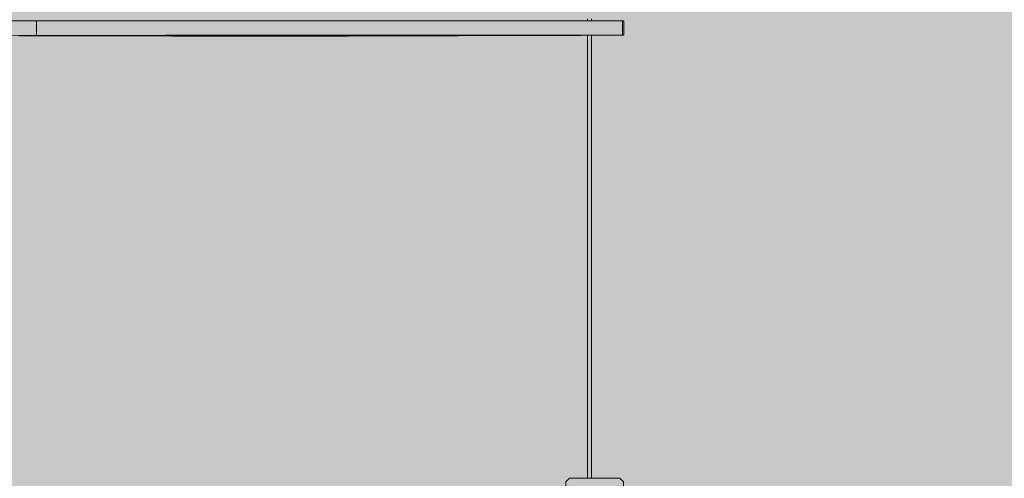
# Model space of a CAD drawing. Units: inches. Extents: x 514 to 662, y 349 to 504.
# Drawn here: x 556 to 567, y 438 to 443 of the extents above; entities that cross this region are included whole.
import ezdxf

# ---------------------------------------------------------------- set-up
doc = ezdxf.new("R2010")
doc.units = ezdxf.units.IN
doc.header["$MEASUREMENT"] = 0
doc.layers.add('_U+0421_U+043B_U+043E_U+0439 1', color=7, linetype='Continuous')

# ---------------------------------------------------------------- blocks, each defined once
blk = doc.blocks.new('block 57')
at = {"layer": '_U+0421_U+043B_U+043E_U+0439 1', "color": 250, "lineweight": 9, "true_color": 0x231f20}
for points in [[(555.863, 443.231), (556.008, 443.231)], [(556.008, 443.231), (556.156, 443.231)], [(556.156, 443.231), (556.306, 443.231)], [(556.307, 443.231), (556.46, 443.231)], [(556.46, 443.231), (556.503, 443.231)], [(558.843, 443.228), (559.219, 443.228)], [(559.219, 443.228), (559.228, 443.228)], [(559.229, 443.228), (559.471, 443.228)], [(559.471, 443.228), (559.48, 443.228)], [(559.48, 443.228), (559.489, 443.228)], [(559.489, 443.228), (559.497, 443.228)], [(559.497, 443.228), (559.505, 443.228)], [(559.505, 443.228), (559.513, 443.228)], [(559.513, 443.228), (559.521, 443.228)], [(559.52, 443.228), (559.527, 443.228)], [(559.528, 443.228), (559.535, 443.228)], [(559.535, 443.228), (559.541, 443.228)], [(559.54, 443.228), (559.546, 443.228)], [(559.549, 443.228), (559.555, 443.228)], [(559.554, 443.228), (559.559, 443.228)], [(559.556, 443.228), (559.562, 443.228)], [(559.576, 443.229), (559.583, 443.229)], [(559.591, 443.229), (559.591, 443.229)], [(559.725, 443.229), (559.901, 443.229)], [(559.901, 443.229), (560.197, 443.23)], [(560.198, 443.23), (560.5, 443.231)], [(560.5, 443.231), (560.811, 443.232)], [(560.812, 443.232), (561.13, 443.233)], [(561.131, 443.233), (561.456, 443.234)], [(561.456, 443.234), (561.788, 443.235)], [(561.789, 443.235), (562.13, 443.236)], [(562.13, 443.236), (562.138, 443.236)], [(562.138, 443.236), (562.146, 443.236)], [(562.146, 443.236), (562.154, 443.236)], [(562.155, 443.236), (562.163, 443.236)], [(562.163, 443.236), (562.171, 443.236)], [(562.171, 443.236), (562.179, 443.236)], [(562.179, 443.236), (562.187, 443.236)], [(562.187, 443.236), (562.195, 443.236)], [(562.195, 443.236), (562.204, 443.237)], [(562.204, 443.237), (562.212, 443.237)], [(562.212, 443.237), (562.22, 443.237)], [(562.22, 443.237), (562.228, 443.237)], [(562.228, 443.237), (562.236, 443.237)], [(562.236, 443.237), (562.244, 443.237)], [(562.244, 443.237), (562.252, 443.237)], [(562.252, 443.237), (562.26, 443.237)], [(562.26, 443.237), (562.268, 443.237)], [(562.268, 443.237), (562.27, 443.237)]]:
    blk.add_lwpolyline(points, dxfattribs=at)
blk = doc.blocks.new('block 82')
at = {"layer": '_U+0421_U+043B_U+043E_U+0439 1', "color": 250, "lineweight": 9, "true_color": 0x231f20}
for points in [[(562.068, 438.243), (562.027, 438.203)], [(562.027, 438.203), (562.027, 437.637)], [(562.634, 438.243), (562.068, 438.243)], [(562.674, 438.203), (562.634, 438.243)], [(562.674, 437.637), (562.674, 438.203)], [(562.027, 437.637), (562.068, 437.597)], [(562.634, 437.597), (562.674, 437.637)], [(562.634, 437.597), (562.068, 437.597)]]:
    blk.add_lwpolyline(points, dxfattribs=at)
blk = doc.blocks.new('block 84')
at = {"layer": '_U+0421_U+043B_U+043E_U+0439 1', "color": 250, "lineweight": 9, "true_color": 0x231f20}
for points in [[(562.27, 443.424), (562.27, 443.401)], [(562.272, 443.237), (562.27, 443.237)], [(562.27, 443.237), (562.27, 440.829)], [(562.278, 443.237), (562.272, 443.237)], [(562.284, 443.237), (562.278, 443.237)], [(562.29, 443.237), (562.284, 443.237)], [(562.295, 443.237), (562.29, 443.237)], [(562.301, 443.237), (562.295, 443.237)], [(562.307, 443.237), (562.301, 443.237)], [(562.312, 443.237), (562.307, 443.237)], [(562.316, 443.237), (562.312, 443.237)], [(562.27, 438.243), (562.27, 440.829)]]:
    blk.add_lwpolyline(points, dxfattribs=at)
blk = doc.blocks.new('block 95')
at = {"layer": '_U+0421_U+043B_U+043E_U+0439 1', "color": 250, "lineweight": 9, "true_color": 0x231f20}
for points in [[(562.758, 443.981), (562.661, 443.981)], [(567.606, 443.981), (563.081, 443.981)], [(562.316, 443.424), (562.316, 443.401)], [(562.681, 443.282), (562.681, 443.399)], [(562.681, 443.237), (562.681, 443.282)], [(562.316, 443.239), (562.316, 438.243)], [(562.319, 443.237), (562.316, 443.237)], [(562.324, 443.237), (562.319, 443.237)], [(562.329, 443.237), (562.324, 443.237)], [(562.334, 443.237), (562.329, 443.237)], [(562.34, 443.237), (562.334, 443.237)], [(562.345, 443.237), (562.34, 443.237)], [(562.35, 443.237), (562.345, 443.237)], [(562.352, 443.237), (562.35, 443.237)], [(562.355, 443.237), (562.352, 443.237)], [(562.356, 443.237), (562.355, 443.237)], [(562.36, 443.237), (562.356, 443.237)], [(562.365, 443.237), (562.36, 443.237)], [(562.37, 443.237), (562.365, 443.237)], [(562.375, 443.237), (562.37, 443.237)], [(562.38, 443.237), (562.375, 443.237)], [(562.385, 443.237), (562.38, 443.237)], [(562.39, 443.237), (562.385, 443.237)], [(562.395, 443.237), (562.39, 443.237)], [(562.4, 443.237), (562.395, 443.237)], [(562.405, 443.237), (562.4, 443.237)], [(562.41, 443.237), (562.405, 443.237)], [(562.414, 443.237), (562.41, 443.237)], [(562.419, 443.237), (562.414, 443.237)], [(562.424, 443.237), (562.419, 443.237)], [(562.429, 443.237), (562.424, 443.237)], [(562.433, 443.237), (562.429, 443.237)], [(562.438, 443.237), (562.433, 443.237)], [(562.442, 443.237), (562.438, 443.237)], [(562.447, 443.237), (562.442, 443.237)], [(562.451, 443.237), (562.447, 443.237)], [(562.456, 443.237), (562.451, 443.237)], [(562.458, 443.237), (562.456, 443.237)], [(562.462, 443.237), (562.458, 443.237)], [(562.467, 443.237), (562.463, 443.237)], [(562.471, 443.237), (562.467, 443.237)], [(562.476, 443.237), (562.471, 443.237)], [(562.48, 443.237), (562.476, 443.237)], [(562.484, 443.237), (562.48, 443.237)], [(562.488, 443.237), (562.484, 443.237)], [(562.492, 443.237), (562.488, 443.237)], [(562.496, 443.237), (562.492, 443.237)], [(562.5, 443.237), (562.496, 443.237)], [(562.504, 443.237), (562.5, 443.237)], [(562.508, 443.237), (562.504, 443.237)], [(562.511, 443.237), (562.508, 443.237)], [(562.515, 443.237), (562.511, 443.237)], [(562.519, 443.237), (562.515, 443.237)], [(562.522, 443.237), (562.519, 443.237)], [(562.525, 443.237), (562.522, 443.237)], [(562.529, 443.237), (562.525, 443.237)], [(562.532, 443.237), (562.529, 443.237)], [(562.535, 443.237), (562.532, 443.237)], [(562.538, 443.237), (562.535, 443.237)], [(562.541, 443.237), (562.538, 443.237)], [(562.544, 443.237), (562.542, 443.237)], [(562.547, 443.237), (562.544, 443.237)], [(562.55, 443.237), (562.547, 443.237)], [(562.553, 443.237), (562.55, 443.237)], [(562.556, 443.237), (562.553, 443.237)], [(562.558, 443.237), (562.555, 443.237)], [(562.561, 443.237), (562.558, 443.237)], [(562.563, 443.237), (562.561, 443.237)], [(562.565, 443.237), (562.563, 443.237)], [(562.568, 443.237), (562.565, 443.237)], [(562.57, 443.237), (562.568, 443.237)], [(562.572, 443.237), (562.57, 443.237)], [(562.574, 443.237), (562.572, 443.237)], [(562.576, 443.237), (562.574, 443.237)], [(562.578, 443.237), (562.576, 443.237)], [(562.58, 443.237), (562.578, 443.237)], [(562.581, 443.237), (562.58, 443.237)], [(562.583, 443.237), (562.581, 443.237)], [(562.585, 443.237), (562.583, 443.237)], [(562.586, 443.237), (562.585, 443.237)], [(562.587, 443.237), (562.586, 443.237)], [(562.589, 443.237), (562.587, 443.237)], [(562.59, 443.237), (562.589, 443.237)], [(562.591, 443.237), (562.59, 443.237)], [(562.593, 443.237), (562.591, 443.237)], [(562.593, 443.237), (562.592, 443.237)], [(562.594, 443.237), (562.593, 443.237)], [(562.595, 443.237), (562.594, 443.237)], [(562.595, 443.237), (562.595, 443.237)], [(562.598, 443.237), (562.595, 443.237)], [(562.601, 443.237), (562.598, 443.237)], [(562.604, 443.237), (562.601, 443.237)], [(562.606, 443.237), (562.604, 443.237)], [(562.609, 443.237), (562.606, 443.237)], [(562.611, 443.237), (562.609, 443.237)], [(562.614, 443.237), (562.611, 443.237)], [(562.617, 443.237), (562.614, 443.237)], [(562.619, 443.237), (562.617, 443.237)], [(562.622, 443.237), (562.619, 443.237)], [(562.624, 443.237), (562.622, 443.237)], [(562.627, 443.237), (562.624, 443.237)], [(562.629, 443.237), (562.627, 443.237)], [(562.632, 443.237), (562.629, 443.237)], [(562.634, 443.237), (562.632, 443.237)], [(562.636, 443.237), (562.634, 443.237)], [(562.639, 443.237), (562.636, 443.237)], [(562.641, 443.237), (562.639, 443.237)], [(562.643, 443.237), (562.641, 443.237)], [(562.645, 443.237), (562.643, 443.237)], [(562.647, 443.237), (562.645, 443.237)], [(562.649, 443.237), (562.647, 443.237)], [(562.651, 443.237), (562.649, 443.237)], [(562.653, 443.237), (562.651, 443.237)], [(562.655, 443.237), (562.653, 443.237)], [(562.681, 443.237), (562.655, 443.237)], [(562.758, 437.677), (562.674, 437.677)], [(567.606, 437.677), (563.081, 437.677)]]:
    blk.add_lwpolyline(points, dxfattribs=at)
blk = doc.blocks.new('block 128')
at = {"layer": '_U+0421_U+043B_U+043E_U+0439 1', "color": 250, "lineweight": 9, "true_color": 0x231f20}
for points in [[(561.21, 443.401), (553.478, 443.398)], [(556.055, 443.398), (555.374, 443.398)], [(555.894, 443.398), (555.842, 443.398)], [(555.947, 443.398), (555.894, 443.398)], [(556, 443.398), (555.947, 443.398)], [(556.055, 443.398), (556, 443.398)], [(556.213, 443.398), (556.055, 443.398)], [(556.055, 443.394), (556.055, 443.398)], [(556.055, 443.394), (556.055, 443.394)], [(556.055, 443.237), (556.055, 443.394)], [(556.367, 443.398), (556.213, 443.398)], [(556.519, 443.398), (556.367, 443.398)], [(556.667, 443.398), (556.519, 443.398)], [(556.813, 443.398), (556.667, 443.398)], [(556.956, 443.398), (556.813, 443.398)], [(557.097, 443.398), (556.956, 443.398)], [(557.235, 443.398), (557.097, 443.398)], [(557.371, 443.398), (557.235, 443.398)], [(557.505, 443.398), (557.371, 443.398)], [(557.636, 443.398), (557.505, 443.398)], [(557.766, 443.398), (557.636, 443.398)], [(557.893, 443.398), (557.766, 443.398)], [(558.019, 443.398), (557.893, 443.398)], [(558.143, 443.398), (558.019, 443.398)], [(558.265, 443.399), (558.143, 443.398)], [(558.386, 443.399), (558.265, 443.399)], [(558.505, 443.399), (558.386, 443.399)], [(558.624, 443.399), (558.505, 443.399)], [(558.74, 443.399), (558.624, 443.399)], [(558.856, 443.399), (558.74, 443.399)], [(558.971, 443.399), (558.856, 443.399)], [(559.085, 443.399), (558.971, 443.399)], [(559.198, 443.399), (559.085, 443.399)], [(559.31, 443.399), (559.198, 443.399)], [(559.422, 443.399), (559.31, 443.399)], [(559.533, 443.4), (559.422, 443.399)], [(559.644, 443.4), (559.533, 443.4)], [(559.754, 443.4), (559.644, 443.4)], [(559.805, 443.4), (559.754, 443.4)], [(559.809, 443.4), (559.807, 443.4)], [(559.812, 443.4), (559.811, 443.4)], [(559.816, 443.4), (559.813, 443.4)], [(559.82, 443.4), (559.817, 443.4)], [(559.824, 443.4), (559.821, 443.4)], [(559.828, 443.4), (559.825, 443.4)], [(559.833, 443.4), (559.83, 443.4)], [(559.865, 443.4), (559.834, 443.4)], [(559.975, 443.4), (559.865, 443.4)], [(560.085, 443.4), (559.975, 443.4)], [(560.195, 443.4), (560.085, 443.4)], [(560.306, 443.4), (560.195, 443.4)], [(560.417, 443.4), (560.306, 443.4)], [(560.528, 443.4), (560.417, 443.4)], [(560.64, 443.4), (560.528, 443.4)], [(560.752, 443.4), (560.64, 443.4)], [(560.866, 443.4), (560.752, 443.4)], [(560.979, 443.4), (560.866, 443.4)], [(561.094, 443.4), (560.979, 443.4)], [(561.21, 443.401), (561.094, 443.4)], [(561.327, 443.401), (561.21, 443.401)], [(561.446, 443.401), (561.327, 443.401)], [(561.565, 443.401), (561.446, 443.401)], [(561.686, 443.401), (561.565, 443.401)], [(561.809, 443.401), (561.686, 443.401)], [(561.933, 443.401), (561.809, 443.401)], [(562.059, 443.401), (561.933, 443.401)], [(562.187, 443.401), (562.059, 443.401)], [(562.317, 443.401), (562.187, 443.401)], [(562.317, 443.401), (562.328, 443.401)], [(562.339, 443.401), (562.328, 443.401)], [(562.35, 443.401), (562.339, 443.401)], [(562.361, 443.401), (562.35, 443.401)], [(562.372, 443.401), (562.361, 443.401)], [(562.382, 443.401), (562.372, 443.401)], [(562.393, 443.401), (562.382, 443.401)], [(562.404, 443.401), (562.393, 443.401)], [(562.414, 443.401), (562.404, 443.401)], [(562.424, 443.401), (562.414, 443.401)], [(562.434, 443.401), (562.424, 443.401)], [(562.445, 443.401), (562.434, 443.401)], [(562.454, 443.4), (562.445, 443.401)], [(562.464, 443.4), (562.454, 443.4)], [(562.474, 443.4), (562.464, 443.4)], [(562.483, 443.4), (562.474, 443.4)], [(562.493, 443.4), (562.483, 443.4)], [(562.502, 443.4), (562.493, 443.4)], [(562.511, 443.4), (562.502, 443.4)], [(562.519, 443.4), (562.511, 443.4)], [(562.528, 443.4), (562.519, 443.4)], [(562.536, 443.4), (562.528, 443.4)], [(562.544, 443.4), (562.536, 443.4)], [(562.552, 443.4), (562.544, 443.4)], [(562.56, 443.4), (562.552, 443.4)], [(562.568, 443.4), (562.56, 443.4)], [(562.575, 443.4), (562.568, 443.4)], [(562.582, 443.4), (562.575, 443.4)], [(562.589, 443.4), (562.582, 443.4)], [(562.59, 443.4), (562.582, 443.4)], [(562.595, 443.4), (562.589, 443.4)], [(562.602, 443.4), (562.595, 443.4)], [(562.608, 443.4), (562.602, 443.4)], [(562.614, 443.4), (562.608, 443.4)], [(562.618, 443.4), (562.608, 443.4)], [(562.619, 443.4), (562.614, 443.4)], [(562.624, 443.4), (562.619, 443.4)], [(562.629, 443.4), (562.624, 443.4)], [(562.634, 443.4), (562.629, 443.4)], [(562.635, 443.4), (562.629, 443.4)], [(562.638, 443.4), (562.634, 443.4)], [(562.643, 443.4), (562.638, 443.4)], [(562.646, 443.4), (562.638, 443.4)], [(562.646, 443.4), (562.643, 443.4)], [(562.65, 443.4), (562.646, 443.4)], [(562.651, 443.4), (562.646, 443.4)], [(562.651, 443.4), (562.648, 443.4)], [(562.653, 443.4), (562.65, 443.4)], [(562.656, 443.4), (562.653, 443.4)], [(562.658, 443.4), (562.656, 443.4)], [(562.66, 443.4), (562.658, 443.4)], [(562.66, 443.4), (562.658, 443.4)], [(562.662, 443.4), (562.66, 443.4)], [(562.664, 443.4), (562.662, 443.4)], [(562.665, 443.4), (562.662, 443.4)], [(562.665, 443.4), (562.663, 443.4)], [(562.665, 443.4), (562.664, 443.4)], [(562.665, 443.4), (562.664, 443.4)], [(562.665, 443.4), (562.664, 443.4)], [(562.665, 443.4), (562.665, 443.4)], [(562.666, 443.4), (562.665, 443.4)], [(562.681, 443.399), (562.666, 443.4)], [(562.666, 443.238), (562.666, 443.4)], [(554.524, 443.236), (557.577, 443.228)], [(554.55, 443.236), (557.605, 443.228)], [(555.894, 443.236), (555.842, 443.236)], [(555.947, 443.236), (555.894, 443.236)], [(556, 443.236), (555.947, 443.236)], [(556.055, 443.236), (556, 443.236)], [(556.055, 443.236), (556.055, 443.237)], [(556.213, 443.236), (556.055, 443.236)], [(556.367, 443.236), (556.213, 443.236)], [(556.519, 443.236), (556.367, 443.236)], [(556.667, 443.236), (556.519, 443.236)], [(556.813, 443.236), (556.667, 443.236)], [(556.956, 443.236), (556.813, 443.236)], [(557.097, 443.236), (556.956, 443.236)], [(557.235, 443.236), (557.097, 443.236)], [(557.371, 443.236), (557.235, 443.236)], [(557.505, 443.237), (557.371, 443.236)], [(557.636, 443.237), (557.505, 443.237)], [(557.577, 443.228), (557.578, 443.228)], [(557.578, 443.228), (557.577, 443.228)], [(557.578, 443.228), (557.58, 443.228)], [(557.58, 443.228), (557.578, 443.228)], [(557.58, 443.228), (557.584, 443.228)], [(557.584, 443.228), (557.58, 443.228)], [(557.584, 443.228), (557.59, 443.228)], [(557.59, 443.228), (557.584, 443.228)], [(557.59, 443.228), (557.597, 443.228)], [(557.597, 443.228), (557.59, 443.228)], [(557.597, 443.228), (557.605, 443.228)], [(557.605, 443.228), (557.597, 443.228)], [(557.605, 443.228), (557.615, 443.228)], [(557.615, 443.228), (557.605, 443.228)], [(557.615, 443.228), (557.627, 443.228)], [(557.627, 443.228), (557.615, 443.228)], [(557.627, 443.228), (557.639, 443.228)], [(557.639, 443.228), (557.627, 443.228)], [(557.766, 443.237), (557.636, 443.237)], [(557.639, 443.228), (557.654, 443.228)], [(557.654, 443.228), (557.639, 443.228)], [(557.654, 443.228), (557.669, 443.228)], [(557.669, 443.228), (557.654, 443.228)], [(557.669, 443.228), (557.686, 443.228)], [(557.686, 443.228), (557.669, 443.228)], [(557.686, 443.228), (557.705, 443.228)], [(557.705, 443.228), (557.686, 443.228)], [(557.705, 443.228), (557.724, 443.228)], [(557.724, 443.228), (557.705, 443.228)], [(557.724, 443.228), (557.745, 443.228)], [(557.745, 443.228), (557.724, 443.228)], [(557.745, 443.228), (557.768, 443.228)], [(557.768, 443.228), (557.745, 443.228)], [(557.893, 443.237), (557.766, 443.237)], [(557.768, 443.228), (557.775, 443.228)], [(557.791, 443.228), (557.768, 443.228)], [(557.775, 443.228), (557.791, 443.228)], [(557.791, 443.228), (557.816, 443.228)], [(557.816, 443.228), (557.791, 443.228)], [(557.816, 443.228), (557.841, 443.228)], [(557.841, 443.228), (557.816, 443.228)], [(557.841, 443.228), (557.868, 443.229)], [(557.868, 443.228), (557.841, 443.228)], [(557.868, 443.229), (557.897, 443.229)], [(557.897, 443.228), (557.868, 443.228)], [(558.019, 443.237), (557.893, 443.237)], [(557.897, 443.229), (557.926, 443.229)], [(557.926, 443.228), (557.897, 443.228)], [(557.926, 443.229), (557.956, 443.229)], [(557.956, 443.228), (557.926, 443.228)], [(557.956, 443.229), (557.987, 443.229)], [(557.987, 443.228), (557.956, 443.228)], [(557.987, 443.229), (558.02, 443.229)], [(558.02, 443.228), (557.987, 443.228)], [(558.143, 443.237), (558.019, 443.237)], [(558.02, 443.229), (558.053, 443.229)], [(558.053, 443.228), (558.02, 443.228)], [(558.053, 443.229), (558.087, 443.229)], [(558.087, 443.228), (558.053, 443.228)], [(558.087, 443.229), (558.123, 443.229)], [(558.123, 443.228), (558.087, 443.228)], [(558.123, 443.229), (558.159, 443.229)], [(558.159, 443.228), (558.123, 443.228)], [(558.265, 443.237), (558.143, 443.237)], [(558.159, 443.229), (558.196, 443.229)], [(558.196, 443.228), (558.159, 443.228)], [(558.196, 443.229), (558.234, 443.229)], [(558.234, 443.228), (558.196, 443.228)], [(558.234, 443.229), (558.273, 443.229)], [(558.273, 443.228), (558.234, 443.228)], [(558.386, 443.237), (558.265, 443.237)], [(558.273, 443.229), (558.313, 443.229)], [(558.313, 443.228), (558.273, 443.228)], [(558.313, 443.229), (558.354, 443.229)], [(558.354, 443.228), (558.313, 443.228)], [(558.354, 443.229), (558.395, 443.23)], [(558.395, 443.228), (558.354, 443.228)], [(558.505, 443.237), (558.386, 443.237)], [(558.395, 443.23), (558.437, 443.23)], [(558.437, 443.228), (558.395, 443.228)], [(558.437, 443.23), (558.48, 443.23)], [(558.48, 443.228), (558.437, 443.228)], [(558.48, 443.23), (558.524, 443.23)], [(558.524, 443.228), (558.48, 443.228)], [(558.624, 443.237), (558.505, 443.237)], [(558.524, 443.23), (558.568, 443.23)], [(558.568, 443.228), (558.524, 443.228)], [(558.568, 443.23), (558.613, 443.23)], [(558.613, 443.228), (558.568, 443.228)], [(558.613, 443.23), (558.658, 443.23)], [(558.658, 443.228), (558.613, 443.228)], [(558.74, 443.237), (558.624, 443.237)], [(558.658, 443.23), (558.705, 443.23)], [(558.705, 443.228), (558.658, 443.228)], [(558.705, 443.23), (558.752, 443.23)], [(558.752, 443.228), (558.705, 443.228)], [(558.856, 443.237), (558.74, 443.237)], [(558.752, 443.23), (558.799, 443.23)], [(558.799, 443.228), (558.752, 443.228)], [(558.799, 443.23), (558.847, 443.23)], [(558.847, 443.228), (558.799, 443.228)], [(558.847, 443.23), (558.895, 443.23)], [(558.895, 443.228), (558.847, 443.228)], [(558.971, 443.237), (558.856, 443.237)], [(558.895, 443.23), (558.944, 443.23)], [(558.944, 443.228), (558.895, 443.228)], [(558.944, 443.23), (558.994, 443.23)], [(558.994, 443.228), (558.944, 443.228)], [(559.085, 443.238), (558.971, 443.237)], [(558.994, 443.23), (559.044, 443.23)], [(559.044, 443.228), (558.994, 443.228)], [(559.044, 443.23), (559.094, 443.23)], [(559.094, 443.228), (559.044, 443.228)], [(559.198, 443.238), (559.085, 443.238)], [(559.094, 443.23), (559.145, 443.23)], [(559.094, 443.228), (559.145, 443.228)], [(559.145, 443.23), (559.195, 443.23)], [(559.195, 443.228), (559.145, 443.228)], [(559.195, 443.23), (559.246, 443.23)], [(559.246, 443.229), (559.195, 443.228)], [(559.31, 443.238), (559.198, 443.238)], [(559.246, 443.23), (559.295, 443.23)], [(559.295, 443.229), (559.246, 443.229)], [(559.295, 443.23), (559.345, 443.23)], [(559.345, 443.229), (559.295, 443.229)], [(559.422, 443.238), (559.31, 443.238)], [(559.345, 443.23), (559.394, 443.23)], [(559.394, 443.229), (559.345, 443.229)], [(559.394, 443.23), (559.442, 443.23)], [(559.442, 443.229), (559.394, 443.229)], [(559.533, 443.238), (559.422, 443.238)], [(559.442, 443.23), (559.49, 443.23)], [(559.49, 443.229), (559.442, 443.229)], [(559.49, 443.23), (559.538, 443.23)], [(559.538, 443.229), (559.49, 443.229)], [(559.644, 443.238), (559.533, 443.238)], [(559.538, 443.23), (559.584, 443.23)], [(559.584, 443.229), (559.538, 443.229)], [(559.571, 443.228), (560.055, 443.23)], [(559.584, 443.23), (559.631, 443.23)], [(559.631, 443.229), (559.584, 443.229)], [(559.631, 443.23), (559.676, 443.23)], [(559.676, 443.229), (559.631, 443.229)], [(559.754, 443.238), (559.644, 443.238)], [(559.676, 443.23), (559.721, 443.23)], [(559.721, 443.229), (559.676, 443.229)], [(559.721, 443.23), (559.765, 443.231)], [(559.765, 443.229), (559.721, 443.229)], [(559.791, 443.238), (559.754, 443.238)], [(559.765, 443.231), (559.809, 443.231)], [(559.809, 443.229), (559.765, 443.229)], [(562.317, 443.239), (559.788, 443.238)], [(562.317, 443.239), (559.789, 443.238)], [(562.317, 443.239), (559.79, 443.238)], [(562.317, 443.239), (559.791, 443.238)], [(562.317, 443.239), (559.792, 443.238)], [(559.865, 443.238), (559.792, 443.238)], [(562.317, 443.239), (559.793, 443.238)], [(562.317, 443.239), (559.794, 443.238)], [(562.317, 443.239), (559.795, 443.238)], [(562.317, 443.239), (559.796, 443.238)], [(562.317, 443.239), (559.796, 443.238)], [(562.317, 443.239), (559.797, 443.238)], [(562.317, 443.239), (559.798, 443.238)], [(562.317, 443.239), (559.798, 443.238)], [(562.317, 443.239), (559.8, 443.238)], [(562.317, 443.239), (559.803, 443.238)], [(562.317, 443.239), (559.805, 443.238)], [(559.809, 443.231), (559.852, 443.231)], [(559.852, 443.229), (559.809, 443.229)], [(562.317, 443.239), (559.813, 443.238)], [(562.317, 443.239), (559.815, 443.238)], [(559.852, 443.231), (559.894, 443.231)], [(559.894, 443.229), (559.852, 443.229)], [(559.975, 443.238), (559.865, 443.238)], [(559.894, 443.231), (559.935, 443.231)], [(559.935, 443.23), (559.894, 443.229)], [(559.935, 443.231), (559.976, 443.231)], [(559.976, 443.23), (559.935, 443.23)], [(560.085, 443.238), (559.975, 443.238)], [(559.976, 443.231), (560.016, 443.231)], [(560.016, 443.23), (559.976, 443.23)], [(560.016, 443.231), (560.055, 443.231)], [(560.055, 443.23), (560.016, 443.23)], [(560.055, 443.231), (560.093, 443.231)], [(560.093, 443.23), (560.055, 443.23)], [(560.195, 443.238), (560.085, 443.238)], [(560.093, 443.231), (560.13, 443.231)], [(560.13, 443.23), (560.093, 443.23)], [(560.13, 443.231), (560.166, 443.231)], [(560.166, 443.23), (560.13, 443.23)], [(560.166, 443.231), (560.202, 443.231)], [(560.202, 443.23), (560.166, 443.23)], [(560.306, 443.238), (560.195, 443.238)], [(560.236, 443.231), (560.202, 443.23)], [(560.202, 443.231), (560.236, 443.231)], [(560.269, 443.231), (560.236, 443.231)], [(560.236, 443.231), (560.269, 443.231)], [(560.302, 443.231), (560.269, 443.231)], [(560.269, 443.231), (560.302, 443.231)], [(560.302, 443.231), (560.333, 443.232)], [(560.333, 443.231), (560.302, 443.231)], [(560.417, 443.238), (560.306, 443.238)], [(560.333, 443.232), (560.363, 443.232)], [(560.363, 443.231), (560.333, 443.231)], [(560.363, 443.232), (560.393, 443.232)], [(560.393, 443.231), (560.363, 443.231)], [(560.393, 443.232), (560.421, 443.232)], [(560.421, 443.231), (560.393, 443.231)], [(560.528, 443.239), (560.417, 443.238)], [(560.421, 443.232), (560.448, 443.232)], [(560.448, 443.231), (560.421, 443.231)], [(560.448, 443.232), (560.473, 443.232)], [(560.473, 443.231), (560.448, 443.231)], [(560.498, 443.232), (560.473, 443.231)], [(560.473, 443.232), (560.498, 443.232)], [(560.521, 443.232), (560.498, 443.232)], [(560.498, 443.232), (560.521, 443.232)], [(560.544, 443.232), (560.521, 443.232)], [(560.521, 443.232), (560.544, 443.232)], [(560.64, 443.239), (560.528, 443.239)], [(562.328, 443.239), (560.544, 443.232)], [(560.565, 443.232), (560.544, 443.232)], [(560.544, 443.232), (560.565, 443.232)], [(560.584, 443.232), (560.565, 443.232)], [(560.565, 443.232), (560.584, 443.232)], [(560.603, 443.232), (560.584, 443.232)], [(560.584, 443.232), (560.603, 443.232)], [(560.62, 443.232), (560.603, 443.232)], [(560.603, 443.232), (560.62, 443.232)], [(560.635, 443.232), (560.62, 443.232)], [(560.62, 443.232), (560.635, 443.232)], [(560.65, 443.232), (560.635, 443.232)], [(560.635, 443.232), (560.65, 443.232)], [(560.752, 443.239), (560.64, 443.239)], [(560.662, 443.232), (560.65, 443.232)], [(560.65, 443.232), (560.662, 443.232)], [(560.662, 443.232), (560.674, 443.233)], [(560.674, 443.232), (560.662, 443.232)], [(560.674, 443.233), (560.684, 443.233)], [(560.684, 443.232), (560.674, 443.232)], [(560.692, 443.233), (560.684, 443.232)], [(560.684, 443.233), (560.692, 443.233)], [(560.7, 443.233), (560.692, 443.233)], [(560.692, 443.233), (560.7, 443.233)], [(560.705, 443.233), (560.7, 443.233)], [(560.7, 443.233), (560.705, 443.233)], [(562.328, 443.239), (560.705, 443.233)], [(560.709, 443.233), (560.705, 443.233)], [(562.328, 443.239), (560.709, 443.233)], [(560.711, 443.233), (560.709, 443.233)], [(562.328, 443.239), (560.711, 443.233)], [(560.712, 443.233), (560.711, 443.233)], [(560.711, 443.233), (560.711, 443.233)], [(562.328, 443.239), (560.712, 443.233)], [(560.866, 443.239), (560.752, 443.239)], [(560.979, 443.239), (560.866, 443.239)], [(561.094, 443.239), (560.979, 443.239)], [(561.21, 443.239), (561.094, 443.239)], [(561.327, 443.239), (561.21, 443.239)], [(561.446, 443.239), (561.327, 443.239)], [(561.565, 443.239), (561.446, 443.239)], [(561.686, 443.239), (561.565, 443.239)], [(561.809, 443.239), (561.686, 443.239)], [(561.933, 443.239), (561.809, 443.239)], [(562.059, 443.239), (561.933, 443.239)], [(562.187, 443.239), (562.059, 443.239)], [(562.317, 443.239), (562.187, 443.239)], [(562.317, 443.239), (562.328, 443.239)], [(562.339, 443.239), (562.328, 443.239)], [(562.35, 443.239), (562.339, 443.239)], [(562.361, 443.239), (562.35, 443.239)], [(562.372, 443.239), (562.361, 443.239)], [(562.382, 443.239), (562.372, 443.239)], [(562.393, 443.239), (562.382, 443.239)], [(562.404, 443.239), (562.393, 443.239)], [(562.414, 443.239), (562.404, 443.239)], [(562.424, 443.239), (562.414, 443.239)], [(562.434, 443.239), (562.424, 443.239)], [(562.445, 443.239), (562.434, 443.239)], [(562.454, 443.239), (562.445, 443.239)], [(562.464, 443.239), (562.454, 443.239)], [(562.474, 443.239), (562.464, 443.239)], [(562.483, 443.239), (562.474, 443.239)], [(562.493, 443.239), (562.483, 443.239)], [(562.502, 443.239), (562.493, 443.239)], [(562.511, 443.239), (562.502, 443.239)], [(562.519, 443.239), (562.511, 443.239)], [(562.528, 443.239), (562.519, 443.239)], [(562.536, 443.239), (562.528, 443.239)], [(562.544, 443.239), (562.536, 443.239)], [(562.552, 443.239), (562.544, 443.239)], [(562.56, 443.239), (562.552, 443.239)], [(562.568, 443.239), (562.56, 443.239)], [(562.575, 443.239), (562.568, 443.239)], [(562.582, 443.239), (562.575, 443.239)], [(562.589, 443.239), (562.582, 443.239)], [(562.595, 443.239), (562.589, 443.239)], [(562.666, 443.238), (562.589, 443.239)], [(562.666, 443.238), (562.59, 443.239)], [(562.602, 443.239), (562.595, 443.239)], [(562.608, 443.239), (562.602, 443.239)], [(562.614, 443.239), (562.608, 443.239)], [(562.619, 443.239), (562.614, 443.239)], [(562.666, 443.238), (562.614, 443.239)], [(562.666, 443.238), (562.618, 443.239)], [(562.624, 443.239), (562.619, 443.239)], [(562.629, 443.239), (562.624, 443.239)], [(562.634, 443.239), (562.629, 443.239)], [(562.638, 443.239), (562.634, 443.239)], [(562.666, 443.238), (562.634, 443.239)], [(562.666, 443.238), (562.635, 443.239)], [(562.643, 443.239), (562.638, 443.239)], [(562.646, 443.239), (562.643, 443.239)], [(562.66, 443.238), (562.643, 443.239)], [(562.65, 443.238), (562.646, 443.239)], [(562.646, 443.239), (562.646, 443.239)], [(562.653, 443.238), (562.65, 443.238)], [(562.659, 443.238), (562.65, 443.238)], [(562.656, 443.238), (562.653, 443.238)], [(562.659, 443.238), (562.653, 443.238)], [(562.659, 443.238), (562.653, 443.238)], [(562.658, 443.238), (562.656, 443.238)], [(562.66, 443.238), (562.658, 443.238)], [(562.662, 443.238), (562.66, 443.238)], [(562.663, 443.238), (562.66, 443.238)], [(562.662, 443.238), (562.661, 443.238)], [(562.662, 443.238), (562.661, 443.238)], [(562.664, 443.238), (562.662, 443.238)], [(562.662, 443.238), (562.662, 443.238)], [(562.662, 443.238), (562.662, 443.238)], [(562.662, 443.238), (562.662, 443.238)], [(562.665, 443.238), (562.664, 443.238)], [(562.665, 443.238), (562.665, 443.238)], [(562.666, 443.238), (562.665, 443.238)], [(562.681, 443.237), (562.666, 443.238)], [(562.666, 443.238), (562.666, 443.238)]]:
    blk.add_lwpolyline(points, dxfattribs=at)
blk = doc.blocks.new('block 2')
at = {"layer": '_U+0421_U+043B_U+043E_U+0439 1'}
for name in ['block 57', 'block 95', 'block 128', 'block 84', 'block 82']:
    blk.add_blockref(name, (0, 0), dxfattribs=at)

msp = doc.modelspace()

# ---------------------------------------------------------------- hatches: boundary and pattern name
at = {"layer": '_U+0421_U+043B_U+043E_U+0439 1', "true_color": 0xfadaac}
h = msp.add_hatch(color=41, dxfattribs=at)
h.dxf.hatch_style = 2
edge = h.paths.add_edge_path()
edge.add_spline(control_points=[(606.087, 405.833), (606.087, 405.833), (522.802, 405.833), (522.802, 405.833), (518.186, 405.833), (514.444, 409.575), (514.444, 414.191), (514.444, 414.191), (514.444, 467.476), (514.444, 467.476), (514.444, 472.091), (518.186, 475.833), (522.802, 475.833), (522.802, 475.833), (606.087, 475.833), (606.087, 475.833), (610.703, 475.833), (614.444, 472.091), (614.444, 467.476), (614.444, 467.476), (614.444, 414.191), (614.444, 414.191), (614.444, 409.575), (610.703, 405.833), (606.087, 405.833)], knot_values=[0, 0, 0, 0, 1, 1, 1, 2, 2, 2, 3, 3, 3, 4, 4, 4, 5, 5, 5, 6, 6, 6, 7, 7, 7, 8, 8, 8, 8], degree=3, periodic=1)

# ---------------------------------------------------------------- linework, layer by layer
at = {"layer": '_U+0421_U+043B_U+043E_U+0439 1', "color": 250, "lineweight": 9, "true_color": 0x231f20}
msp.add_open_spline([(606.087, 405.833), (606.087, 405.833), (522.802, 405.833), (522.802, 405.833), (518.186, 405.833), (514.444, 409.575), (514.444, 414.191), (514.444, 414.191), (514.444, 467.476), (514.444, 467.476), (514.444, 472.091), (518.186, 475.833), (522.802, 475.833), (522.802, 475.833), (606.087, 475.833), (606.087, 475.833), (610.703, 475.833), (614.444, 472.091), (614.444, 467.476), (614.444, 467.476), (614.444, 414.191), (614.444, 414.191), (614.444, 409.575), (610.703, 405.833), (606.087, 405.833)], degree=3, knots=[0, 0, 0, 0, 1, 1, 1, 2, 2, 2, 3, 3, 3, 4, 4, 4, 5, 5, 5, 6, 6, 6, 7, 7, 7, 8, 8, 8, 8], dxfattribs=at)

# ---------------------------------------------------------------- block references
at = {"layer": '_U+0421_U+043B_U+043E_U+0439 1'}
msp.add_blockref('block 2', (0, 0), dxfattribs=at)

doc.saveas('drawing.dxf')
